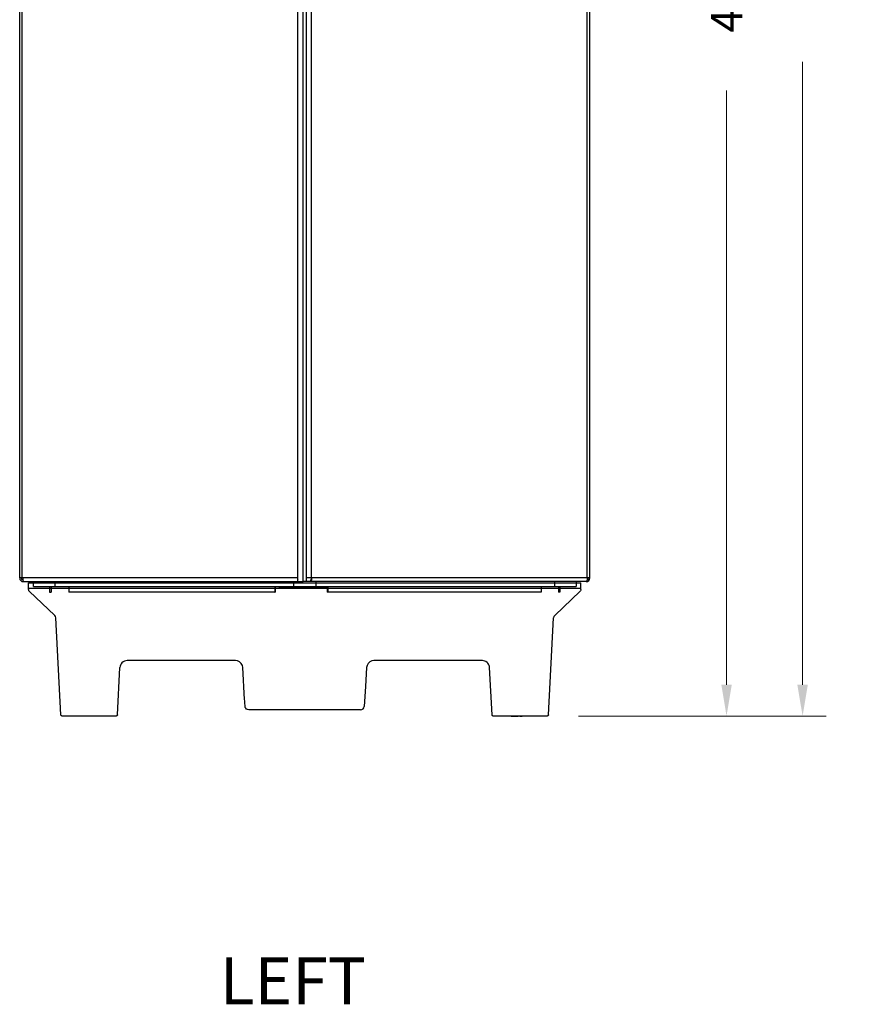
# Model space of a CAD drawing. Units: inches. Extents: x -60 to 79, y -32 to 69.
# Drawn here: x -60 to -34, y -32 to 0 of the extents above; entities that cross this region are included whole.
import ezdxf

# ---------------------------------------------------------------- set-up
doc = ezdxf.new("R2010")
doc.units = ezdxf.units.IN
doc.header["$LTSCALE"] = 0.605
doc.header["$MEASUREMENT"] = 0
doc.header["$PDMODE"] = 3
doc.header["$PDSIZE"] = 0.3125
doc.layers.get('0').update_dxf_attribs({"linetype": 'CONTINUOUS'})
doc.layers.get('Defpoints').update_dxf_attribs({"linetype": 'CONTINUOUS'})
doc.layers.add('AXIS', color=7, linetype='CONTINUOUS')
doc.layers.add('DIM', color=3, linetype='CONTINUOUS')
doc.styles.add('romans', font='romans.shx')
doc.styles.get("Standard").update_dxf_attribs({"font": 'txt', "width": 0.8})
doc.dimstyles.get("Standard").update_dxf_attribs({"dimtxt": 0.1, "dimasz": 0.15, "dimexe": 0.18, "dimexo": 0.0625, "dimgap": 0.09, "dimtad": 1, "dimzin": 4, "dimdsep": 46, "dimtxsty": 'Standard', "dimcen": 0.09, "dimadec": 0, "dimazin": 0, "dimtp": 0.03, "dimtm": 0.03, "dimtfac": 1, "dimtofl": 0, "dimtmove": 0, "dimatfit": 3, "dimfxl": 1, "dimtolj": 1, "dimtzin": 4, "dimarcsym": 0})

# ---------------------------------------------------------------- blocks, each defined once
blk = doc.blocks.new('*D1')
at = {"layer": 'Defpoints', "color": 0, "lineweight": 0, "transparency": 16777216}
for p in [(-51.141, 24.792), (-37.487, 24.792), (-43.209, -22.723)]:
    blk.add_point(p, dxfattribs=at)
at = {"layer": 'DIM', "color": 0, "lineweight": 0, "transparency": 16777216}
for p, q in [((-50.141, 24.792), (-36.737, 24.792)), ((-37.487, 23.792), (-37.487, 4.82)), ((-37.487, -21.723), (-37.487, -2.751)), ((-42.209, -22.723), (-36.737, -22.723))]:
    blk.add_line(p, q, dxfattribs=at)
for points in [[(-37.653, 23.792), (-37.32, 23.792), (-37.487, 24.792)], [(-37.653, -21.723), (-37.32, -21.723), (-37.487, -22.723)]]:
    blk.add_solid(points, dxfattribs=at)
at = {"layer": 'DIM', "color": 0, "lineweight": 0, "transparency": 16777216, "insert": (-37.487, 1.034), "char_height": 1, "attachment_point": 5, "rotation": 90, "style": 'romans'}
blk.add_mtext('\\A1;47 1/2', dxfattribs=at)
blk = doc.blocks.new('*D2')
at = {"layer": 'Defpoints', "color": 0, "lineweight": 0, "transparency": 16777216}
for p in [(-51.598, 26.617), (-35.059, 26.617), (-43.209, -22.723)]:
    blk.add_point(p, dxfattribs=at)
at = {"layer": 'DIM', "color": 0, "lineweight": 0, "transparency": 16777216}
for p, q in [((-50.598, 26.617), (-34.309, 26.617)), ((-35.059, 25.617), (-35.059, 5.733)), ((-35.059, -21.723), (-35.059, -1.839)), ((-42.209, -22.723), (-34.309, -22.723))]:
    blk.add_line(p, q, dxfattribs=at)
for points in [[(-35.226, 25.617), (-34.892, 25.617), (-35.059, 26.617)], [(-35.226, -21.723), (-34.892, -21.723), (-35.059, -22.723)]]:
    blk.add_solid(points, dxfattribs=at)
at = {"layer": 'DIM', "color": 0, "lineweight": 0, "transparency": 16777216, "insert": (-35.059, 1.947), "char_height": 1, "attachment_point": 5, "rotation": 90, "style": 'romans'}
blk.add_mtext('\\A1;49 3/8', dxfattribs=at)

msp = doc.modelspace()

# ---------------------------------------------------------------- linework, layer by layer
at = {"color": 7, "linetype": 'Continuous'}
for p, q in [((-60.04974, -18.31597), (-60.04974, 23.06103)), ((-59.96684, -18.31597), (-59.96684, 22.99303)), ((-51.17093, -18.43197), (-51.17093, 21.98103)), ((-51.00183, -18.43197), (-51.00183, 21.81103)), ((-50.89949, -18.31597), (-50.89949, 21.93403)), ((-50.73039, -18.31597), (-50.73039, 21.96403)), ((-41.93439, -18.31597), (-41.93439, 17.00266)), ((-41.85149, -18.31597), (-41.85149, 17.05696)), ((-51.17093, -18.31597), (-60.04974, -18.31597)), ((-59.93732, -18.37397), (-59.93784, -18.31597)), ((-59.92759, -18.41643), (-59.93732, -18.37397)), ((-59.93374, -18.43197), (-51.00183, -18.43197)), ((-59.91255, -18.43197), (-59.92759, -18.41643)), ((-59.77065, -18.47097), (-42.13285, -18.47097)), ((-59.77065, -18.68319), (-59.77065, -18.47097)), ((-59.61174, -18.58908), (-59.61174, -18.43197)), ((-58.92744, -18.43197), (-58.92744, -18.58908)), ((-51.30744, -18.43197), (-51.30744, -18.58908)), ((-51.16673, -18.36791), (-51.17093, -18.31597)), ((-51.16214, -18.38397), (-51.16673, -18.36791)), ((-41.85149, -18.31597), (-50.89949, -18.31597)), ((-41.96749, -18.43197), (-50.80305, -18.43197)), ((-50.75844, -18.37486), (-50.77006, -18.38397)), ((-50.77006, -18.38397), (-50.77006, -18.43197)), ((-50.75023, -18.41643), (-50.77006, -18.43197)), ((-50.73571, -18.37397), (-50.75023, -18.41643)), ((-50.73039, -18.31597), (-50.73571, -18.37397)), ((-50.59604, -18.43197), (-50.59604, -18.58908)), ((-42.97604, -18.43197), (-42.97604, -18.58908)), ((-42.29174, -18.43197), (-42.29174, -18.58908)), ((-42.13285, -18.68319), (-42.13285, -18.47097)), ((-41.95423, -18.41643), (-41.97406, -18.43197)), ((-41.93971, -18.37397), (-41.95423, -18.41643)), ((-41.93439, -18.31597), (-41.93971, -18.37397)), ((-59.77065, -18.63829), (-42.13285, -18.63829)), ((-58.93295, -19.51138), (-59.74612, -18.74029)), ((-59.61174, -18.58908), (-42.29174, -18.58908)), ((-59.09774, -18.58908), (-59.09774, -18.76397)), ((-59.09774, -18.76397), (-59.04974, -18.76397)), ((-59.04974, -18.58908), (-59.04974, -18.76397)), ((-58.48461, -18.58908), (-58.48461, -18.76397)), ((-51.90718, -18.76397), (-58.48461, -18.76397)), ((-51.90718, -18.58908), (-51.90718, -18.76397)), ((-51.90718, -18.76397), (-51.89076, -18.76397)), ((-51.89076, -18.58908), (-51.89076, -18.76397)), ((-51.75855, -18.63118), (-51.75855, -18.58908)), ((-51.3058, -18.63119), (-50.85326, -18.63121)), ((-50.23337, -18.58908), (-50.23337, -18.76397)), ((-50.21696, -18.76397), (-50.23337, -18.76397)), ((-50.21696, -18.58908), (-50.21696, -18.76397)), ((-43.40845, -18.76397), (-50.21696, -18.76397)), ((-43.40845, -18.58908), (-43.40845, -18.76397)), ((-42.15738, -18.74029), (-42.97055, -19.51138)), ((-42.85149, -18.58908), (-42.85149, -18.76397)), ((-42.80349, -18.76397), (-42.85149, -18.76397)), ((-42.80349, -18.58908), (-42.80349, -18.76397)), ((-58.7341, -22.68563), (-58.89629, -19.59089)), ((-43.1694, -22.68563), (-43.00721, -19.59089)), ((-53.16153, -20.95371), (-56.62259, -20.95371)), ((-45.2809, -20.95371), (-48.74197, -20.95371)), ((-56.9308, -22.68563), (-56.85157, -21.17387)), ((-52.87219, -22.19963), (-52.92575, -21.17758)), ((-44.9727, -22.68563), (-45.05193, -21.17386)), ((-49.16778, -22.52609), (-52.73884, -22.52609)), ((-56.97004, -22.72294), (-58.6948, -22.72294)), ((-56.9308, -22.68564), (-56.93185, -22.69283)), ((-43.2087, -22.72294), (-44.93346, -22.72294))]:
    msp.add_line(p, q, dxfattribs=at)
for points in [[(-50.74681, -18.31597), (-50.74992, -18.34997), (-50.75844, -18.37486)], [(-51.75855, -18.63118), (-51.72764, -18.63117), (-51.63716, -18.63117), (-51.49328, -18.63118), (-51.3058, -18.63119)], [(-50.23337, -18.63124), (-50.4008, -18.63123), (-50.61904, -18.63122), (-50.85326, -18.63121)], [(-42.13285, -18.68318), (-42.13532, -18.70272), (-42.14341, -18.72257), (-42.15741, -18.74032)], [(-56.62088, -20.95371), (-56.66321, -20.95775), (-56.70757, -20.9709), (-56.74988, -20.99364), (-56.78618, -21.02413), (-56.81431, -21.05941), (-56.83425, -21.09731), (-56.84639, -21.136), (-56.85157, -21.17387)], [(-52.92575, -21.17758), (-52.94057, -21.10672), (-52.97687, -21.04277), (-53.03069, -20.99335), (-53.09482, -20.96337), (-53.16159, -20.95372)], [(-48.7419, -20.95372), (-48.80785, -20.96313), (-48.87205, -20.99284), (-48.92625, -21.0423), (-48.96285, -21.10652), (-48.97775, -21.17758)], [(-45.05193, -21.17386), (-45.05634, -21.13957), (-45.0662, -21.1051), (-45.08189, -21.0714), (-45.10369, -21.03948), (-45.13164, -21.01057), (-45.16524, -20.98624), (-45.20304, -20.96813), (-45.24305, -20.95724), (-45.28261, -20.95371)], [(-48.97655, -21.17188), (-49.01048, -21.78203), (-49.03036, -22.10323), (-49.05176, -22.41643)], [(-52.85642, -22.41811), (-52.86646, -22.28782), (-52.87504, -22.14527)], [(-52.73875, -22.52609), (-52.77734, -22.5196), (-52.81, -22.50217), (-52.83438, -22.47729), (-52.84978, -22.44825), (-52.85642, -22.41815)], [(-58.69478, -22.72294), (-58.70298, -22.72207), (-58.71062, -22.71961), (-58.71744, -22.71576), (-58.7232, -22.71082), (-58.72777, -22.70505), (-58.7311, -22.69876), (-58.73319, -22.69222), (-58.7341, -22.68563)], [(-56.9308, -22.68563), (-56.93169, -22.69216), (-56.93375, -22.69866), (-56.93704, -22.70491), (-56.94156, -22.71067), (-56.94726, -22.71562), (-56.95407, -22.71952), (-56.96178, -22.72204), (-56.97011, -22.72294)], [(-56.94692, -22.71537), (-56.95375, -22.71937), (-56.96156, -22.722)], [(-56.93165, -22.69198), (-56.93362, -22.69835), (-56.93682, -22.70456), (-56.94125, -22.71034)], [(-44.93338, -22.72294), (-44.94269, -22.72182), (-44.95124, -22.71865), (-44.95863, -22.71378), (-44.96455, -22.70761), (-44.96888, -22.70059), (-44.97157, -22.69315), (-44.9727, -22.68563)], [(-44.93338, -22.72294), (-44.94288, -22.72177), (-44.95148, -22.71853), (-44.95882, -22.71361), (-44.96467, -22.70746), (-44.96893, -22.7005), (-44.97158, -22.69311)], [(-44.36221, -22.72294), (-44.28335, -22.72294), (-44.20842, -22.72294), (-44.14114, -22.72294)], [(-44.08407, -22.72294), (-44.0418, -22.72294), (-44.01546, -22.72294)], [(-43.1694, -22.68563), (-43.17033, -22.69232), (-43.17243, -22.69885), (-43.17577, -22.70511), (-43.18038, -22.71091), (-43.18617, -22.71583), (-43.19298, -22.71965), (-43.20059, -22.72209), (-43.20871, -22.72294)], [(-43.1694, -22.68565), (-43.17029, -22.69214), (-43.17233, -22.69862), (-43.1756, -22.70484), (-43.18008, -22.71058), (-43.18575, -22.71554), (-43.19254, -22.71946), (-43.20027, -22.72202), (-43.20871, -22.72294)]]:
    msp.add_lwpolyline(points, dxfattribs=at)
for centre, radius, start, end in [((-59.93374, -18.31597), 0.116, 180, 270), ((-59.93374, -18.31597), 0.068, 180, 251.624168), ((-41.96749, -18.31597), 0.116, 270, 360), ((-41.96749, -18.31597), 0.068, 300, 360), ((-59.69191, -18.68319), 0.07874, 180, 226.521485), ((-59.01424, -19.59707), 0.11811, 3, 46.521485), ((-42.88926, -19.59707), 0.11811, 133.478515, 177), ((-49.16957, -22.40798), 0.11811, 270, 354.642401)]:
    msp.add_arc(centre, radius, start, end, dxfattribs=at)
at = {"layer": 'AXIS', "color": 7, "linetype": 'Continuous', "lineweight": 0}
msp.add_line((-54.84795, -18.46397), (-56.46794, -18.46397), dxfattribs=at)
at = {"layer": 'AXIS', "color": 7, "linetype": 'Continuous'}
for p, q in [((-50.80305, -18.43197), (-51.00183, -18.43197)), ((-50.90183, -18.31597), (-50.90183, -18.43197))]:
    msp.add_line(p, q, dxfattribs=at)

# ---------------------------------------------------------------- texts
at = {"color": 3, "lineweight": 0, "style": 'romans'}
msp.add_text('%%ULEFT', height=1.5, dxfattribs=at).set_placement((-53.66331, -31.92894))

# ---------------------------------------------------------------- dimensions: what is measured, and where the dimension line sits
at = {"layer": 'DIM', "lineweight": 0}
for base, p2, override, picture, middle in [((-35.05905, 26.61703), (-51.59798, 26.61703), {"dimtxt": 1, "dimasz": 1, "dimexe": 0.75, "dimexo": 1, "dimgap": 1, "dimtad": 0, "dimdec": 3, "dimzin": 0, "dimdsep": 0, "dimlunit": 5, "dimtxsty": 'romans', "dimcen": 0.099, "dimtp": 0, "dimtm": 0, "dimtdec": 3, "dimfrac": 2, "dimtzin": 0, "dimlwd": 0, "dimlwe": 0}, '*D2', (-35.05905, 1.94705)), ((-37.48666, 24.79167), (-51.14051, 24.79167), {"dimtxt": 1, "dimasz": 1, "dimexe": 0.75, "dimexo": 1, "dimgap": 1, "dimtad": 0, "dimdec": 4, "dimzin": 0, "dimdsep": 0, "dimlunit": 5, "dimtxsty": 'romans', "dimcen": 0.099, "dimtp": 0, "dimtm": 0, "dimtdec": 4, "dimfrac": 2, "dimtzin": 0, "dimlwd": 0, "dimlwe": 0}, '*D1', (-37.48666, 1.03437))]:
    dim = msp.add_linear_dim(base=base, p1=(-43.20871, -22.72294), p2=p2, angle=90, dimstyle='Standard', override=override, dxfattribs=at)
    dim.commit()
    dim.dimension.update_dxf_attribs({"geometry": picture, "text_midpoint": middle})

doc.saveas('drawing.dxf')
